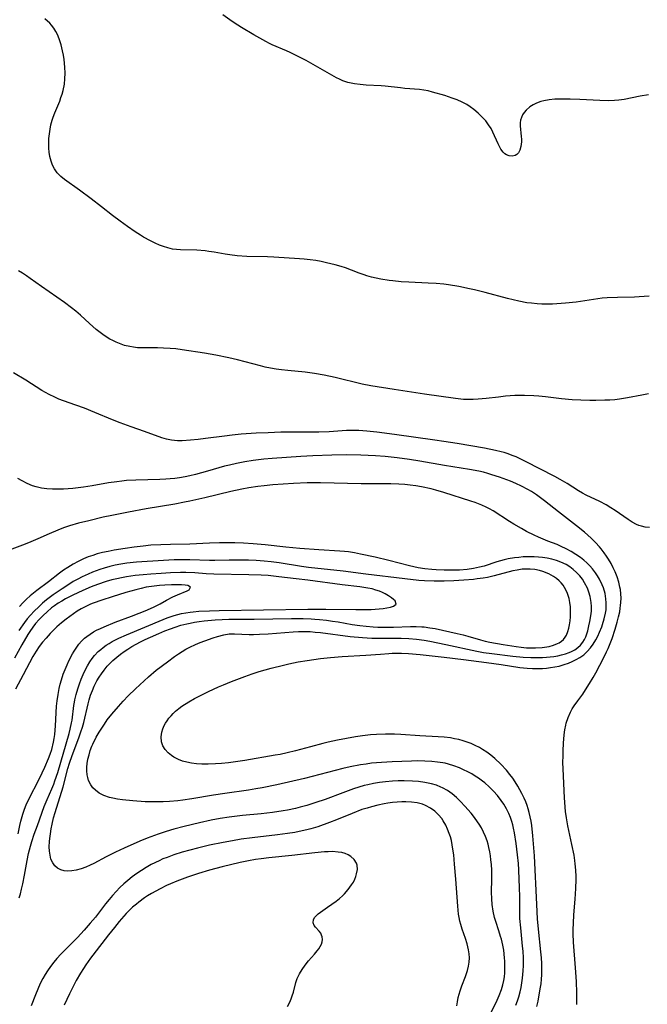
# Model space of a CAD drawing. Units: inches. Extents: x 2059256 to 2064734, y 237930 to 243328.
# Drawn here: x 2060767 to 2060864, y 240775 to 240926 of the extents above; entities that cross this region are included whole.
import ezdxf

# ---------------------------------------------------------------- set-up
doc = ezdxf.new("R2010")
doc.units = ezdxf.units.IN
doc.header["$MEASUREMENT"] = 0
doc.layers.add('c_36_T12S_R18E', color=251, linetype='Continuous')

msp = doc.modelspace()

# ---------------------------------------------------------------- linework, layer by layer
at = {"layer": 'c_36_T12S_R18E'}
for points in [[(2060863.9, 240883.88, 1040), (2060863.17, 240883.8, 1040), (2060862.39, 240883.74, 1040), (2060861.69, 240883.71, 1040), (2060859.06, 240883.67, 1040), (2060857.49, 240883.6, 1040), (2060856.7, 240883.54, 1040), (2060856.02, 240883.46, 1040), (2060852.69, 240882.96, 1040), (2060851.08, 240882.77, 1040), (2060849.74, 240882.66, 1040), (2060849.08, 240882.63, 1040), (2060848.06, 240882.61, 1040), (2060847.42, 240882.62, 1040), (2060846.74, 240882.67, 1040), (2060845.83, 240882.76, 1040), (2060845.14, 240882.85, 1040), (2060843.92, 240883.08, 1040), (2060842.18, 240883.48, 1040), (2060838.76, 240884.4, 1040), (2060837.09, 240884.82, 1040), (2060836.33, 240884.99, 1040), (2060834.69, 240885.34, 1040), (2060833.11, 240885.61, 1040), (2060832.37, 240885.71, 1040), (2060831.23, 240885.81, 1040), (2060829.97, 240885.88, 1040), (2060827.03, 240885.99, 1040), (2060825.85, 240886.07, 1040), (2060824.56, 240886.2, 1040), (2060824.01, 240886.28, 1040), (2060822.71, 240886.49, 1040), (2060821.99, 240886.63, 1040), (2060821.28, 240886.79, 1040), (2060820.58, 240886.99, 1040), (2060820.13, 240887.13, 1040), (2060819.39, 240887.4, 1040), (2060818.21, 240887.86, 1040), (2060817.28, 240888.19, 1040), (2060816.6, 240888.41, 1040), (2060815.68, 240888.67, 1040), (2060814.36, 240889, 1040), (2060813.53, 240889.18, 1040), (2060812.71, 240889.32, 1040), (2060811.88, 240889.45, 1040), (2060810.92, 240889.56, 1040), (2060810.23, 240889.62, 1040), (2060806.29, 240889.86, 1040), (2060805.32, 240889.9, 1040), (2060802.13, 240889.98, 1040), (2060800.63, 240890.06, 1040), (2060799.51, 240890.19, 1040), (2060798.8, 240890.31, 1040), (2060797.1, 240890.62, 1040), (2060796.3, 240890.75, 1040), (2060795.75, 240890.82, 1040), (2060794.48, 240890.91, 1040), (2060791.97, 240890.98, 1040), (2060791.34, 240891.02, 1040), (2060790.72, 240891.1, 1040), (2060789.98, 240891.27, 1040), (2060789.36, 240891.47, 1040), (2060788.74, 240891.71, 1040), (2060788.04, 240892.02, 1040), (2060787.35, 240892.36, 1040), (2060786.29, 240892.94, 1040), (2060785.81, 240893.23, 1040), (2060784.98, 240893.76, 1040), (2060783.83, 240894.55, 1040), (2060782.69, 240895.38, 1040), (2060781.49, 240896.27, 1040), (2060779.82, 240897.59, 1040), (2060778.23, 240898.8, 1040), (2060776.42, 240900.15, 1040), (2060774.15, 240901.8, 1040), (2060773.59, 240902.26, 1040), (2060773.03, 240902.83, 1040), (2060772.61, 240903.43, 1040), (2060772.31, 240904.01, 1040), (2060772.08, 240904.63, 1040), (2060771.9, 240905.31, 1040), (2060771.79, 240906.02, 1040), (2060771.74, 240906.62, 1040), (2060771.72, 240907.23, 1040), (2060771.75, 240908.1, 1040), (2060771.82, 240908.8, 1040), (2060771.92, 240909.51, 1040), (2060772.06, 240910.22, 1040), (2060772.25, 240910.92, 1040), (2060772.41, 240911.4, 1040), (2060772.64, 240912.02, 1040), (2060773.4, 240913.84, 1040), (2060773.59, 240914.38, 1040), (2060773.77, 240914.93, 1040), (2060773.91, 240915.48, 1040), (2060774.11, 240916.43, 1040), (2060774.21, 240917.28, 1040), (2060774.23, 240918.13, 1040), (2060774.19, 240919.08, 1040), (2060774.07, 240920.25, 1040), (2060773.96, 240920.92, 1040), (2060773.84, 240921.58, 1040), (2060773.62, 240922.48, 1040), (2060773.43, 240923.11, 1040), (2060773.09, 240923.96, 1040), (2060772.81, 240924.52, 1040), (2060772.49, 240925.05, 1040), (2060772.13, 240925.54, 1040), (2060771.87, 240925.83, 1040), (2060771.13, 240926.49, 1040)], [(2060863.84, 240914.8, 1042), (2060862.55, 240914.6, 1042), (2060860.06, 240914.09, 1042), (2060859.26, 240913.98, 1042), (2060858.6, 240913.93, 1042), (2060857.74, 240913.9, 1042), (2060856.32, 240913.92, 1042), (2060853.25, 240914.1, 1042), (2060851.77, 240914.16, 1042), (2060850.31, 240914.16, 1042), (2060849.43, 240914.12, 1042), (2060848.57, 240914.05, 1042), (2060847.75, 240913.9, 1042), (2060847.3, 240913.79, 1042), (2060846.64, 240913.55, 1042), (2060846.09, 240913.27, 1042), (2060845.59, 240912.94, 1042), (2060845.03, 240912.44, 1042), (2060844.73, 240912.09, 1042), (2060844.48, 240911.71, 1042), (2060844.29, 240911.31, 1042), (2060844.16, 240910.9, 1042), (2060844.11, 240910.48, 1042), (2060844.11, 240910.04, 1042), (2060844.27, 240908.42, 1042), (2060844.29, 240908, 1042), (2060844.29, 240907.57, 1042), (2060844.21, 240906.89, 1042), (2060844.04, 240906.28, 1042), (2060843.84, 240905.91, 1042), (2060843.58, 240905.64, 1042), (2060843.33, 240905.49, 1042), (2060842.89, 240905.38, 1042), (2060842.43, 240905.41, 1042), (2060842, 240905.58, 1042), (2060841.77, 240905.74, 1042), (2060841.5, 240905.99, 1042), (2060841.15, 240906.48, 1042), (2060840.94, 240906.86, 1042), (2060840.73, 240907.28, 1042), (2060839.93, 240909.07, 1042), (2060839.65, 240909.62, 1042), (2060839.26, 240910.22, 1042), (2060838.82, 240910.79, 1042), (2060838.46, 240911.18, 1042), (2060837.68, 240911.97, 1042), (2060836.99, 240912.57, 1042), (2060836.45, 240912.96, 1042), (2060835.9, 240913.31, 1042), (2060835.18, 240913.7, 1042), (2060834.44, 240914.03, 1042), (2060833.67, 240914.32, 1042), (2060832.56, 240914.68, 1042), (2060830.67, 240915.24, 1042), (2060830, 240915.41, 1042), (2060829.33, 240915.55, 1042), (2060828.65, 240915.64, 1042), (2060826.41, 240915.8, 1042), (2060825.73, 240915.86, 1042), (2060823.36, 240916.14, 1042), (2060822.78, 240916.18, 1042), (2060820.46, 240916.31, 1042), (2060819.55, 240916.38, 1042), (2060818.68, 240916.48, 1042), (2060818.16, 240916.58, 1042), (2060817.65, 240916.7, 1042), (2060816.86, 240916.98, 1042), (2060816.38, 240917.2, 1042), (2060815.91, 240917.43, 1042), (2060812.67, 240919.29, 1042), (2060811.23, 240920.06, 1042), (2060808.81, 240921.3, 1042), (2060808.22, 240921.58, 1042), (2060806.05, 240922.5, 1042), (2060805.61, 240922.7, 1042), (2060805.04, 240922.99, 1042), (2060803.21, 240924.01, 1042), (2060801.32, 240925.15, 1042), (2060800.21, 240925.86, 1042), (2060799.55, 240926.32, 1042), (2060798.45, 240927.13, 1042)], [(2060863.81, 240868.84, 1038), (2060862.78, 240868.66, 1038), (2060860.58, 240868.21, 1038), (2060859.35, 240868.01, 1038), (2060858.63, 240867.94, 1038), (2060857.9, 240867.89, 1038), (2060857.13, 240867.85, 1038), (2060855.72, 240867.83, 1038), (2060854.79, 240867.84, 1038), (2060853.42, 240867.87, 1038), (2060852.09, 240867.94, 1038), (2060850.45, 240868.08, 1038), (2060848, 240868.39, 1038), (2060846.97, 240868.5, 1038), (2060846.23, 240868.55, 1038), (2060844.77, 240868.6, 1038), (2060843.31, 240868.57, 1038), (2060841.85, 240868.48, 1038), (2060840.79, 240868.36, 1038), (2060838.91, 240868.12, 1038), (2060837.65, 240868.01, 1038), (2060836.88, 240867.98, 1038), (2060836.15, 240867.97, 1038), (2060835.43, 240868, 1038), (2060834.18, 240868.11, 1038), (2060829.41, 240868.77, 1038), (2060824.74, 240869.52, 1038), (2060821.17, 240870.08, 1038), (2060819.84, 240870.35, 1038), (2060815.69, 240871.37, 1038), (2060814.03, 240871.72, 1038), (2060812.52, 240871.99, 1038), (2060811.09, 240872.19, 1038), (2060808.42, 240872.43, 1038), (2060807.48, 240872.53, 1038), (2060806.63, 240872.65, 1038), (2060805.79, 240872.79, 1038), (2060804.93, 240872.96, 1038), (2060804.23, 240873.13, 1038), (2060800.69, 240874.05, 1038), (2060799.35, 240874.38, 1038), (2060797.35, 240874.78, 1038), (2060795.61, 240875.08, 1038), (2060792.19, 240875.61, 1038), (2060791.23, 240875.74, 1038), (2060790.35, 240875.83, 1038), (2060789.35, 240875.88, 1038), (2060788.4, 240875.91, 1038), (2060786, 240875.92, 1038), (2060785.35, 240875.94, 1038), (2060784.71, 240876, 1038), (2060784.15, 240876.1, 1038), (2060783.36, 240876.3, 1038), (2060782.58, 240876.57, 1038), (2060782.07, 240876.78, 1038), (2060781.57, 240877.02, 1038), (2060781.12, 240877.26, 1038), (2060780.68, 240877.52, 1038), (2060780.04, 240877.95, 1038), (2060779.42, 240878.41, 1038), (2060779, 240878.76, 1038), (2060777.97, 240879.67, 1038), (2060776.61, 240880.92, 1038), (2060775.88, 240881.55, 1038), (2060775.22, 240882.09, 1038), (2060774.15, 240882.88, 1038), (2060770.58, 240885.37, 1038), (2060768.87, 240886.6, 1038), (2060768.31, 240886.98, 1038), (2060767.7, 240887.37, 1038), (2060767.09, 240887.73, 1038)], [(2060863.97, 240848.3, 1036), (2060863.29, 240848.36, 1036), (2060862.74, 240848.48, 1036), (2060862.33, 240848.62, 1036), (2060861.98, 240848.78, 1036), (2060861.33, 240849.13, 1036), (2060860.69, 240849.54, 1036), (2060858.7, 240850.89, 1036), (2060858.03, 240851.34, 1036), (2060857.34, 240851.76, 1036), (2060856.32, 240852.29, 1036), (2060854.24, 240853.28, 1036), (2060853.7, 240853.57, 1036), (2060853.07, 240853.94, 1036), (2060851.35, 240855.06, 1036), (2060850.27, 240855.7, 1036), (2060849.45, 240856.15, 1036), (2060844.95, 240858.47, 1036), (2060843.48, 240859.14, 1036), (2060842.87, 240859.39, 1036), (2060842.26, 240859.62, 1036), (2060841.63, 240859.82, 1036), (2060841.18, 240859.95, 1036), (2060840.34, 240860.16, 1036), (2060838.65, 240860.49, 1036), (2060834.41, 240861.22, 1036), (2060832.41, 240861.54, 1036), (2060830.99, 240861.75, 1036), (2060824.82, 240862.6, 1036), (2060822.1, 240862.96, 1036), (2060820.57, 240863.12, 1036), (2060819.35, 240863.2, 1036), (2060818.53, 240863.21, 1036), (2060817.44, 240863.19, 1036), (2060814.77, 240863.02, 1036), (2060813.2, 240862.97, 1036), (2060807.36, 240862.93, 1036), (2060805.41, 240862.87, 1036), (2060803.55, 240862.78, 1036), (2060801.28, 240862.63, 1036), (2060799.9, 240862.5, 1036), (2060798.73, 240862.36, 1036), (2060795.78, 240861.97, 1036), (2060794.67, 240861.84, 1036), (2060793.47, 240861.72, 1036), (2060792.22, 240861.63, 1036), (2060791.47, 240861.63, 1036), (2060791.01, 240861.65, 1036), (2060790.56, 240861.7, 1036), (2060789.81, 240861.86, 1036), (2060789.08, 240862.08, 1036), (2060786.42, 240863.07, 1036), (2060784.37, 240863.79, 1036), (2060782.66, 240864.41, 1036), (2060781.49, 240864.87, 1036), (2060778.8, 240866, 1036), (2060777.19, 240866.63, 1036), (2060775.85, 240867.13, 1036), (2060773.97, 240867.79, 1036), (2060773.29, 240868.04, 1036), (2060772.63, 240868.31, 1036), (2060771.76, 240868.74, 1036), (2060771.2, 240869.05, 1036), (2060770.65, 240869.38, 1036), (2060768.2, 240870.95, 1036), (2060766.32, 240872.09, 1036)], [(2060852.82, 240774.96, 1034), (2060852.81, 240776.76, 1034), (2060852.75, 240778.5, 1034), (2060852.62, 240780.61, 1034), (2060852.32, 240784.58, 1034), (2060852.27, 240785.85, 1034), (2060852.26, 240786.53, 1034), (2060852.28, 240787.48, 1034), (2060852.34, 240788.75, 1034), (2060852.54, 240791.18, 1034), (2060852.65, 240792.79, 1034), (2060852.69, 240794.17, 1034), (2060852.69, 240794.67, 1034), (2060852.65, 240795.64, 1034), (2060852.57, 240796.6, 1034), (2060852.51, 240797.12, 1034), (2060852.39, 240797.91, 1034), (2060852.06, 240799.58, 1034), (2060851.41, 240802.45, 1034), (2060851.2, 240803.68, 1034), (2060851.09, 240804.64, 1034), (2060850.93, 240806.74, 1034), (2060850.7, 240811.22, 1034), (2060850.68, 240812.18, 1034), (2060850.69, 240813.19, 1034), (2060850.71, 240813.97, 1034), (2060850.77, 240815.15, 1034), (2060850.87, 240816.43, 1034), (2060850.96, 240817.18, 1034), (2060851.1, 240817.92, 1034), (2060851.18, 240818.23, 1034), (2060851.47, 240819.11, 1034), (2060851.85, 240819.94, 1034), (2060852.12, 240820.43, 1034), (2060852.42, 240820.9, 1034), (2060852.95, 240821.65, 1034), (2060853.71, 240822.69, 1034), (2060854.16, 240823.33, 1034), (2060854.77, 240824.3, 1034), (2060855.31, 240825.23, 1034), (2060855.71, 240825.96, 1034), (2060856.95, 240828.32, 1034), (2060857.37, 240829.17, 1034), (2060857.6, 240829.69, 1034), (2060858.03, 240830.72, 1034), (2060858.23, 240831.25, 1034), (2060858.68, 240832.65, 1034), (2060858.99, 240833.73, 1034), (2060859.2, 240834.55, 1034), (2060859.39, 240835.36, 1034), (2060859.48, 240835.88, 1034), (2060859.54, 240836.29, 1034), (2060859.58, 240836.77, 1034), (2060859.6, 240837.43, 1034), (2060859.57, 240838.09, 1034), (2060859.5, 240838.75, 1034), (2060859.43, 240839.12, 1034), (2060859.25, 240839.91, 1034), (2060859, 240840.71, 1034), (2060858.69, 240841.5, 1034), (2060858.4, 240842.12, 1034), (2060858.06, 240842.78, 1034), (2060857.69, 240843.42, 1034), (2060857.37, 240843.91, 1034), (2060857.03, 240844.4, 1034), (2060856.55, 240845.02, 1034), (2060856.3, 240845.32, 1034), (2060855.67, 240846.01, 1034), (2060855, 240846.68, 1034), (2060854.01, 240847.57, 1034), (2060852.78, 240848.57, 1034), (2060849.98, 240850.73, 1034), (2060847.87, 240852.4, 1034), (2060846.64, 240853.32, 1034), (2060845.84, 240853.85, 1034), (2060845.31, 240854.16, 1034), (2060844.33, 240854.67, 1034), (2060843.42, 240855.07, 1034), (2060842.63, 240855.4, 1034), (2060840.94, 240856.02, 1034), (2060839.77, 240856.41, 1034), (2060839.12, 240856.61, 1034), (2060838.47, 240856.79, 1034), (2060837.78, 240856.95, 1034), (2060836.33, 240857.23, 1034), (2060832.47, 240857.82, 1034), (2060828.69, 240858.49, 1034), (2060827.14, 240858.73, 1034), (2060825.23, 240858.99, 1034), (2060823.4, 240859.19, 1034), (2060821.88, 240859.31, 1034), (2060819.66, 240859.41, 1034), (2060817.41, 240859.45, 1034), (2060815.2, 240859.42, 1034), (2060812.26, 240859.32, 1034), (2060810.45, 240859.23, 1034), (2060806, 240858.93, 1034), (2060804.74, 240858.81, 1034), (2060803.12, 240858.61, 1034), (2060801.81, 240858.4, 1034), (2060800.57, 240858.16, 1034), (2060799.46, 240857.9, 1034), (2060798.73, 240857.71, 1034), (2060796.12, 240856.95, 1034), (2060794.27, 240856.44, 1034), (2060793.37, 240856.23, 1034), (2060792.68, 240856.09, 1034), (2060791.82, 240855.94, 1034), (2060791.1, 240855.84, 1034), (2060790.38, 240855.76, 1034), (2060789.7, 240855.71, 1034), (2060788.78, 240855.67, 1034), (2060785.11, 240855.59, 1034), (2060783.68, 240855.5, 1034), (2060782.94, 240855.43, 1034), (2060782.17, 240855.34, 1034), (2060780.88, 240855.15, 1034), (2060778.37, 240854.71, 1034), (2060777.07, 240854.5, 1034), (2060775.43, 240854.3, 1034), (2060774.72, 240854.23, 1034), (2060773.99, 240854.19, 1034), (2060773.27, 240854.17, 1034), (2060772.28, 240854.18, 1034), (2060771.43, 240854.25, 1034), (2060770.6, 240854.37, 1034), (2060769.78, 240854.55, 1034), (2060769.23, 240854.73, 1034), (2060768.42, 240855.07, 1034), (2060767.62, 240855.47, 1034), (2060766.99, 240855.84, 1034)], [(2060846.68, 240774.69, 1032), (2060846.85, 240775.5, 1032), (2060847.19, 240777.38, 1032), (2060847.31, 240778.18, 1032), (2060847.39, 240778.86, 1032), (2060847.43, 240779.54, 1032), (2060847.45, 240780.4, 1032), (2060847.42, 240781.27, 1032), (2060847.37, 240782.14, 1032), (2060847.3, 240783.07, 1032), (2060846.94, 240786.55, 1032), (2060846.79, 240788.17, 1032), (2060846.66, 240790.33, 1032), (2060846.29, 240797.83, 1032), (2060846.07, 240800.92, 1032), (2060845.9, 240802.48, 1032), (2060845.8, 240803.18, 1032), (2060845.67, 240803.84, 1032), (2060845.51, 240804.5, 1032), (2060845.35, 240805.05, 1032), (2060845.17, 240805.59, 1032), (2060844.98, 240806.12, 1032), (2060844.74, 240806.67, 1032), (2060844.38, 240807.43, 1032), (2060844.07, 240807.99, 1032), (2060843.75, 240808.55, 1032), (2060843.35, 240809.19, 1032), (2060842.96, 240809.78, 1032), (2060842.54, 240810.35, 1032), (2060841.99, 240811.01, 1032), (2060841.16, 240811.91, 1032), (2060840.24, 240812.79, 1032), (2060839.61, 240813.32, 1032), (2060838.98, 240813.78, 1032), (2060838.32, 240814.2, 1032), (2060837.84, 240814.48, 1032), (2060837.21, 240814.79, 1032), (2060836.58, 240815.08, 1032), (2060835.83, 240815.36, 1032), (2060835.37, 240815.51, 1032), (2060834.68, 240815.7, 1032), (2060834.04, 240815.84, 1032), (2060833.4, 240815.95, 1032), (2060832.46, 240816.07, 1032), (2060831.51, 240816.14, 1032), (2060828.68, 240816.28, 1032), (2060825.76, 240816.47, 1032), (2060824.79, 240816.51, 1032), (2060823.43, 240816.53, 1032), (2060822.03, 240816.48, 1032), (2060821.13, 240816.41, 1032), (2060819.89, 240816.27, 1032), (2060818.82, 240816.12, 1032), (2060817.42, 240815.88, 1032), (2060816.07, 240815.62, 1032), (2060814.63, 240815.3, 1032), (2060813.82, 240815.11, 1032), (2060811.93, 240814.61, 1032), (2060809.62, 240813.98, 1032), (2060808.31, 240813.65, 1032), (2060807.23, 240813.42, 1032), (2060806.48, 240813.29, 1032), (2060801.84, 240812.5, 1032), (2060800.4, 240812.28, 1032), (2060799.31, 240812.14, 1032), (2060798.22, 240812.03, 1032), (2060797.3, 240811.97, 1032), (2060796.21, 240811.94, 1032), (2060795.22, 240811.94, 1032), (2060794.43, 240811.98, 1032), (2060793.66, 240812.06, 1032), (2060792.9, 240812.21, 1032), (2060792.26, 240812.39, 1032), (2060791.65, 240812.62, 1032), (2060790.94, 240812.99, 1032), (2060790.56, 240813.24, 1032), (2060790.03, 240813.68, 1032), (2060789.58, 240814.18, 1032), (2060789.23, 240814.75, 1032), (2060789.02, 240815.37, 1032), (2060788.96, 240816.1, 1032), (2060789.06, 240816.84, 1032), (2060789.21, 240817.34, 1032), (2060789.42, 240817.84, 1032), (2060789.63, 240818.22, 1032), (2060789.88, 240818.6, 1032), (2060790.17, 240818.99, 1032), (2060790.5, 240819.37, 1032), (2060790.83, 240819.72, 1032), (2060791.19, 240820.06, 1032), (2060791.67, 240820.46, 1032), (2060792.17, 240820.83, 1032), (2060793.24, 240821.52, 1032), (2060794.09, 240822, 1032), (2060794.94, 240822.44, 1032), (2060796.24, 240823.09, 1032), (2060797.78, 240823.8, 1032), (2060798.55, 240824.13, 1032), (2060799.8, 240824.65, 1032), (2060801.81, 240825.41, 1032), (2060802.95, 240825.8, 1032), (2060804.04, 240826.15, 1032), (2060805.85, 240826.68, 1032), (2060807.76, 240827.16, 1032), (2060808.57, 240827.34, 1032), (2060810.02, 240827.63, 1032), (2060811.41, 240827.87, 1032), (2060813.46, 240828.14, 1032), (2060815, 240828.3, 1032), (2060816.76, 240828.46, 1032), (2060820.39, 240828.66, 1032), (2060822.67, 240828.85, 1032), (2060823.95, 240828.94, 1032), (2060824.45, 240828.96, 1032), (2060825.89, 240828.97, 1032), (2060826.97, 240828.92, 1032), (2060828.77, 240828.77, 1032), (2060832.44, 240828.35, 1032), (2060835.42, 240828.03, 1032), (2060838.96, 240827.57, 1032), (2060841.18, 240827.25, 1032), (2060844.04, 240826.79, 1032), (2060845.16, 240826.67, 1032), (2060845.99, 240826.62, 1032), (2060846.82, 240826.61, 1032), (2060847.52, 240826.63, 1032), (2060848.13, 240826.68, 1032), (2060848.79, 240826.76, 1032), (2060849.44, 240826.87, 1032), (2060850.08, 240827.01, 1032), (2060850.43, 240827.1, 1032), (2060850.89, 240827.24, 1032), (2060851.52, 240827.46, 1032), (2060852.12, 240827.72, 1032), (2060852.71, 240828, 1032), (2060853.26, 240828.32, 1032), (2060853.87, 240828.75, 1032), (2060854.42, 240829.24, 1032), (2060854.91, 240829.79, 1032), (2060855.34, 240830.38, 1032), (2060855.73, 240831.03, 1032), (2060856.03, 240831.61, 1032), (2060856.31, 240832.22, 1032), (2060856.63, 240833.02, 1032), (2060856.77, 240833.41, 1032), (2060857.03, 240834.27, 1032), (2060857.23, 240835.14, 1032), (2060857.3, 240835.65, 1032), (2060857.34, 240836.16, 1032), (2060857.34, 240836.74, 1032), (2060857.29, 240837.31, 1032), (2060857.14, 240838.15, 1032), (2060856.89, 240839.02, 1032), (2060856.71, 240839.51, 1032), (2060856.31, 240840.34, 1032), (2060856.01, 240840.85, 1032), (2060855.69, 240841.34, 1032), (2060855.24, 240841.93, 1032), (2060854.81, 240842.42, 1032), (2060854.34, 240842.89, 1032), (2060853.88, 240843.29, 1032), (2060853.39, 240843.67, 1032), (2060852.67, 240844.17, 1032), (2060851.92, 240844.63, 1032), (2060851.15, 240845.04, 1032), (2060850.42, 240845.39, 1032), (2060849.78, 240845.67, 1032), (2060848.37, 240846.22, 1032), (2060846.9, 240846.83, 1032), (2060846.24, 240847.12, 1032), (2060845.09, 240847.69, 1032), (2060844.29, 240848.13, 1032), (2060843.16, 240848.79, 1032), (2060842.45, 240849.23, 1032), (2060839.94, 240850.86, 1032), (2060839.42, 240851.16, 1032), (2060838.89, 240851.44, 1032), (2060838.23, 240851.74, 1032), (2060837.22, 240852.13, 1032), (2060836.54, 240852.36, 1032), (2060832.4, 240853.7, 1032), (2060831.17, 240854.05, 1032), (2060830.43, 240854.23, 1032), (2060828.95, 240854.55, 1032), (2060828.09, 240854.7, 1032), (2060827.22, 240854.82, 1032), (2060826.4, 240854.91, 1032), (2060825.46, 240854.97, 1032), (2060824.26, 240855, 1032), (2060819.71, 240855, 1032), (2060813.44, 240855.15, 1032), (2060811.41, 240855.15, 1032), (2060809.29, 240855.06, 1032), (2060806.13, 240854.85, 1032), (2060804.81, 240854.72, 1032), (2060803.82, 240854.6, 1032), (2060802.43, 240854.4, 1032), (2060801.39, 240854.21, 1032), (2060799.68, 240853.85, 1032), (2060795.68, 240852.86, 1032), (2060793.38, 240852.34, 1032), (2060792.54, 240852.17, 1032), (2060791.1, 240851.91, 1032), (2060786.69, 240851.19, 1032), (2060783.95, 240850.68, 1032), (2060781.41, 240850.16, 1032), (2060780.09, 240849.87, 1032), (2060777.87, 240849.35, 1032), (2060776.3, 240848.95, 1032), (2060774.91, 240848.54, 1032), (2060774, 240848.24, 1032), (2060773.1, 240847.91, 1032), (2060771.77, 240847.35, 1032), (2060770.02, 240846.56, 1032), (2060768.6, 240845.95, 1032), (2060767.67, 240845.57, 1032), (2060766.07, 240844.96, 1032)], [(2060843.44, 240774.9, 1030), (2060843.68, 240775.53, 1030), (2060843.89, 240776.16, 1030), (2060844.1, 240776.92, 1030), (2060844.25, 240777.61, 1030), (2060844.37, 240778.31, 1030), (2060844.46, 240779.01, 1030), (2060844.56, 240780.17, 1030), (2060844.6, 240780.97, 1030), (2060844.6, 240782.14, 1030), (2060844.55, 240783.2, 1030), (2060844.49, 240783.94, 1030), (2060844.19, 240786.78, 1030), (2060844.08, 240788.19, 1030), (2060844.05, 240788.92, 1030), (2060844.05, 240791.49, 1030), (2060844.02, 240793, 1030), (2060843.98, 240794.21, 1030), (2060843.91, 240795.66, 1030), (2060843.84, 240796.63, 1030), (2060843.71, 240797.96, 1030), (2060843.49, 240799.72, 1030), (2060843.25, 240801.37, 1030), (2060843.11, 240802.06, 1030), (2060842.99, 240802.58, 1030), (2060842.85, 240803.09, 1030), (2060842.63, 240803.72, 1030), (2060842.37, 240804.33, 1030), (2060842, 240805.07, 1030), (2060841.58, 240805.78, 1030), (2060841.21, 240806.33, 1030), (2060840.63, 240807.08, 1030), (2060840.01, 240807.79, 1030), (2060839.36, 240808.43, 1030), (2060838.68, 240809.04, 1030), (2060838.32, 240809.32, 1030), (2060837.73, 240809.75, 1030), (2060837.22, 240810.09, 1030), (2060836.69, 240810.41, 1030), (2060836.07, 240810.75, 1030), (2060835.43, 240811.07, 1030), (2060834.78, 240811.36, 1030), (2060833.94, 240811.68, 1030), (2060833.08, 240811.93, 1030), (2060832.57, 240812.05, 1030), (2060832.23, 240812.12, 1030), (2060831.4, 240812.25, 1030), (2060830.56, 240812.33, 1030), (2060829.46, 240812.4, 1030), (2060828.31, 240812.41, 1030), (2060827.41, 240812.4, 1030), (2060824.45, 240812.3, 1030), (2060822.79, 240812.19, 1030), (2060821.28, 240812.05, 1030), (2060820.46, 240811.94, 1030), (2060819.58, 240811.81, 1030), (2060818.02, 240811.5, 1030), (2060816.89, 240811.24, 1030), (2060810.98, 240809.71, 1030), (2060806.75, 240808.77, 1030), (2060804.48, 240808.29, 1030), (2060803.54, 240808.12, 1030), (2060802.38, 240807.92, 1030), (2060798.74, 240807.43, 1030), (2060797.04, 240807.17, 1030), (2060793.7, 240806.6, 1030), (2060792.31, 240806.39, 1030), (2060791.55, 240806.3, 1030), (2060790.25, 240806.18, 1030), (2060789.29, 240806.13, 1030), (2060788.33, 240806.11, 1030), (2060787.37, 240806.11, 1030), (2060786.5, 240806.15, 1030), (2060784.61, 240806.29, 1030), (2060783.02, 240806.44, 1030), (2060782.28, 240806.54, 1030), (2060781.56, 240806.68, 1030), (2060781.02, 240806.81, 1030), (2060780.2, 240807.1, 1030), (2060779.46, 240807.48, 1030), (2060778.87, 240807.91, 1030), (2060778.49, 240808.3, 1030), (2060778.18, 240808.73, 1030), (2060777.84, 240809.42, 1030), (2060777.71, 240809.85, 1030), (2060777.62, 240810.3, 1030), (2060777.56, 240810.92, 1030), (2060777.57, 240811.46, 1030), (2060777.61, 240812, 1030), (2060777.74, 240812.71, 1030), (2060777.9, 240813.37, 1030), (2060778.1, 240814.04, 1030), (2060778.34, 240814.69, 1030), (2060778.48, 240815.01, 1030), (2060779.01, 240816.06, 1030), (2060779.48, 240816.86, 1030), (2060779.86, 240817.47, 1030), (2060780.26, 240818.08, 1030), (2060780.71, 240818.72, 1030), (2060781.41, 240819.62, 1030), (2060782.41, 240820.79, 1030), (2060783.13, 240821.59, 1030), (2060783.93, 240822.43, 1030), (2060785.02, 240823.49, 1030), (2060787.02, 240825.33, 1030), (2060788.23, 240826.35, 1030), (2060789.93, 240827.67, 1030), (2060791.02, 240828.47, 1030), (2060791.65, 240828.9, 1030), (2060792.21, 240829.25, 1030), (2060792.78, 240829.58, 1030), (2060793.36, 240829.89, 1030), (2060794.27, 240830.31, 1030), (2060794.99, 240830.6, 1030), (2060795.71, 240830.88, 1030), (2060796.96, 240831.32, 1030), (2060797.65, 240831.54, 1030), (2060798.6, 240831.8, 1030), (2060799.44, 240831.94, 1030), (2060800.24, 240831.97, 1030), (2060802.51, 240831.87, 1030), (2060803.16, 240831.86, 1030), (2060804.06, 240831.88, 1030), (2060805.41, 240831.94, 1030), (2060809.25, 240832.24, 1030), (2060810.06, 240832.29, 1030), (2060810.87, 240832.31, 1030), (2060811.87, 240832.29, 1030), (2060812.65, 240832.23, 1030), (2060813.43, 240832.15, 1030), (2060817.99, 240831.56, 1030), (2060819.9, 240831.37, 1030), (2060821.31, 240831.3, 1030), (2060825.82, 240831.27, 1030), (2060827.02, 240831.23, 1030), (2060828.2, 240831.13, 1030), (2060829.36, 240830.98, 1030), (2060830.24, 240830.82, 1030), (2060832.7, 240830.3, 1030), (2060837.48, 240829.3, 1030), (2060838.5, 240829.11, 1030), (2060839.74, 240828.93, 1030), (2060842.98, 240828.53, 1030), (2060844.56, 240828.38, 1030), (2060845.73, 240828.32, 1030), (2060846.42, 240828.31, 1030), (2060847.56, 240828.34, 1030), (2060848.17, 240828.37, 1030), (2060849.28, 240828.49, 1030), (2060849.87, 240828.59, 1030), (2060850.45, 240828.72, 1030), (2060851.06, 240828.89, 1030), (2060851.64, 240829.1, 1030), (2060852, 240829.25, 1030), (2060852.49, 240829.52, 1030), (2060852.94, 240829.83, 1030), (2060853.38, 240830.23, 1030), (2060853.75, 240830.69, 1030), (2060853.97, 240831.07, 1030), (2060854.17, 240831.48, 1030), (2060854.34, 240831.95, 1030), (2060854.49, 240832.44, 1030), (2060854.68, 240833.18, 1030), (2060854.82, 240833.83, 1030), (2060854.96, 240834.71, 1030), (2060855.04, 240835.44, 1030), (2060855.05, 240836.17, 1030), (2060855.01, 240836.77, 1030), (2060854.92, 240837.38, 1030), (2060854.84, 240837.71, 1030), (2060854.66, 240838.36, 1030), (2060854.43, 240838.98, 1030), (2060854.01, 240839.8, 1030), (2060853.66, 240840.34, 1030), (2060853.26, 240840.85, 1030), (2060852.77, 240841.38, 1030), (2060852.27, 240841.83, 1030), (2060851.73, 240842.24, 1030), (2060851.17, 240842.6, 1030), (2060850.36, 240842.99, 1030), (2060849.7, 240843.23, 1030), (2060848.95, 240843.44, 1030), (2060848.25, 240843.58, 1030), (2060847.53, 240843.68, 1030), (2060846.9, 240843.75, 1030), (2060846.26, 240843.78, 1030), (2060845.21, 240843.79, 1030), (2060844.57, 240843.77, 1030), (2060843.9, 240843.71, 1030), (2060843.23, 240843.63, 1030), (2060842.29, 240843.46, 1030), (2060841.63, 240843.31, 1030), (2060840.54, 240843, 1030), (2060838.58, 240842.37, 1030), (2060837.89, 240842.19, 1030), (2060836.94, 240841.99, 1030), (2060835.97, 240841.85, 1030), (2060834.78, 240841.75, 1030), (2060833.86, 240841.72, 1030), (2060832.43, 240841.73, 1030), (2060831.23, 240841.79, 1030), (2060830.54, 240841.84, 1030), (2060829.47, 240841.96, 1030), (2060828.45, 240842.12, 1030), (2060827.77, 240842.26, 1030), (2060827.09, 240842.41, 1030), (2060823.93, 240843.23, 1030), (2060821.82, 240843.74, 1030), (2060819.61, 240844.22, 1030), (2060818.67, 240844.4, 1030), (2060817.73, 240844.54, 1030), (2060817.15, 240844.61, 1030), (2060816.4, 240844.68, 1030), (2060813.2, 240844.86, 1030), (2060810.27, 240845.08, 1030), (2060808.12, 240845.28, 1030), (2060804.97, 240845.62, 1030), (2060803.13, 240845.8, 1030), (2060801.6, 240845.9, 1030), (2060800.29, 240845.94, 1030), (2060799.41, 240845.95, 1030), (2060797.92, 240845.94, 1030), (2060796.42, 240845.88, 1030), (2060793.39, 240845.73, 1030), (2060790.39, 240845.7, 1030), (2060788.94, 240845.66, 1030), (2060787.4, 240845.57, 1030), (2060786.22, 240845.45, 1030), (2060784.81, 240845.27, 1030), (2060783.47, 240845.08, 1030), (2060781.78, 240844.81, 1030), (2060780.82, 240844.62, 1030), (2060779.99, 240844.44, 1030), (2060779.17, 240844.23, 1030), (2060778.47, 240844.02, 1030), (2060777.76, 240843.77, 1030), (2060777.07, 240843.48, 1030), (2060776.23, 240843.08, 1030), (2060775.48, 240842.68, 1030), (2060774.65, 240842.17, 1030), (2060773.99, 240841.74, 1030), (2060773.35, 240841.28, 1030), (2060771.68, 240839.97, 1030), (2060769.87, 240838.62, 1030), (2060768.86, 240837.79, 1030), (2060768.29, 240837.28, 1030), (2060767.74, 240836.73, 1030), (2060767.21, 240836.16, 1030)], [(2060839.04, 240772.58, 1028), (2060840.42, 240775.31, 1028), (2060840.9, 240776.35, 1028), (2060841.24, 240777.28, 1028), (2060841.44, 240777.98, 1028), (2060841.59, 240778.69, 1028), (2060841.68, 240779.24, 1028), (2060841.74, 240779.86, 1028), (2060841.78, 240780.75, 1028), (2060841.75, 240781.64, 1028), (2060841.72, 240782.13, 1028), (2060841.58, 240783.32, 1028), (2060841.44, 240784.08, 1028), (2060841.23, 240785.01, 1028), (2060841.11, 240785.44, 1028), (2060840.84, 240786.28, 1028), (2060840.35, 240787.73, 1028), (2060840.17, 240788.36, 1028), (2060839.97, 240789.33, 1028), (2060839.82, 240790.35, 1028), (2060839.75, 240791.24, 1028), (2060839.73, 240792.26, 1028), (2060839.75, 240794.23, 1028), (2060839.74, 240795.63, 1028), (2060839.7, 240796.5, 1028), (2060839.63, 240797.2, 1028), (2060839.56, 240797.82, 1028), (2060839.45, 240798.44, 1028), (2060839.31, 240799.09, 1028), (2060839.18, 240799.61, 1028), (2060839.02, 240800.13, 1028), (2060838.79, 240800.78, 1028), (2060838.5, 240801.45, 1028), (2060838.17, 240802.11, 1028), (2060837.82, 240802.7, 1028), (2060837.58, 240803.07, 1028), (2060837.1, 240803.74, 1028), (2060836.59, 240804.38, 1028), (2060835.63, 240805.47, 1028), (2060834.94, 240806.2, 1028), (2060834.32, 240806.8, 1028), (2060833.67, 240807.35, 1028), (2060832.95, 240807.86, 1028), (2060832.19, 240808.29, 1028), (2060831.93, 240808.41, 1028), (2060831.24, 240808.68, 1028), (2060830.51, 240808.89, 1028), (2060829.46, 240809.12, 1028), (2060828.48, 240809.25, 1028), (2060827.58, 240809.33, 1028), (2060826.3, 240809.37, 1028), (2060825.39, 240809.35, 1028), (2060824.48, 240809.31, 1028), (2060823.41, 240809.22, 1028), (2060822.53, 240809.11, 1028), (2060821.61, 240808.96, 1028), (2060820.7, 240808.76, 1028), (2060820.17, 240808.63, 1028), (2060819.33, 240808.38, 1028), (2060818.5, 240808.11, 1028), (2060816.87, 240807.53, 1028), (2060814.16, 240806.51, 1028), (2060812.74, 240806.01, 1028), (2060811.36, 240805.58, 1028), (2060810.35, 240805.31, 1028), (2060809.59, 240805.12, 1028), (2060808.39, 240804.87, 1028), (2060807.71, 240804.75, 1028), (2060806.07, 240804.5, 1028), (2060804.35, 240804.3, 1028), (2060801.48, 240804.03, 1028), (2060800.24, 240803.89, 1028), (2060799.43, 240803.79, 1028), (2060798.05, 240803.57, 1028), (2060796.64, 240803.3, 1028), (2060794.87, 240802.9, 1028), (2060792.52, 240802.33, 1028), (2060790.94, 240801.92, 1028), (2060789.75, 240801.57, 1028), (2060788.54, 240801.17, 1028), (2060786.84, 240800.54, 1028), (2060785.72, 240800.07, 1028), (2060783.28, 240798.99, 1028), (2060781.97, 240798.38, 1028), (2060780.53, 240797.66, 1028), (2060778.65, 240796.67, 1028), (2060778.09, 240796.39, 1028), (2060777.4, 240796.09, 1028), (2060776.7, 240795.83, 1028), (2060775.95, 240795.62, 1028), (2060775.25, 240795.5, 1028), (2060774.64, 240795.48, 1028), (2060774.09, 240795.55, 1028), (2060773.59, 240795.68, 1028), (2060773.04, 240795.96, 1028), (2060772.64, 240796.31, 1028), (2060772.32, 240796.75, 1028), (2060772.05, 240797.34, 1028), (2060771.91, 240797.94, 1028), (2060771.83, 240798.55, 1028), (2060771.8, 240799.19, 1028), (2060771.84, 240800.01, 1028), (2060771.88, 240800.49, 1028), (2060771.97, 240801.22, 1028), (2060772.1, 240801.97, 1028), (2060772.25, 240802.72, 1028), (2060772.47, 240803.67, 1028), (2060772.7, 240804.48, 1028), (2060773.91, 240808.45, 1028), (2060774.66, 240811.26, 1028), (2060774.9, 240812.05, 1028), (2060775.3, 240813.25, 1028), (2060776.34, 240815.97, 1028), (2060776.65, 240816.87, 1028), (2060776.88, 240817.59, 1028), (2060777.09, 240818.31, 1028), (2060777.75, 240821.17, 1028), (2060777.93, 240821.8, 1028), (2060778.15, 240822.52, 1028), (2060778.41, 240823.23, 1028), (2060778.7, 240823.92, 1028), (2060779.12, 240824.72, 1028), (2060779.46, 240825.27, 1028), (2060779.81, 240825.8, 1028), (2060780.25, 240826.39, 1028), (2060780.71, 240826.96, 1028), (2060781.16, 240827.44, 1028), (2060781.58, 240827.84, 1028), (2060782.16, 240828.35, 1028), (2060782.76, 240828.82, 1028), (2060783.32, 240829.23, 1028), (2060783.88, 240829.62, 1028), (2060784.5, 240830.01, 1028), (2060785.16, 240830.39, 1028), (2060785.82, 240830.74, 1028), (2060786.5, 240831.07, 1028), (2060787.33, 240831.45, 1028), (2060788.64, 240832.02, 1028), (2060789.55, 240832.4, 1028), (2060790.41, 240832.74, 1028), (2060791.13, 240833, 1028), (2060792.01, 240833.28, 1028), (2060792.9, 240833.51, 1028), (2060793.43, 240833.62, 1028), (2060794.09, 240833.74, 1028), (2060794.82, 240833.86, 1028), (2060795.56, 240833.95, 1028), (2060797.27, 240834.1, 1028), (2060798.33, 240834.17, 1028), (2060799.39, 240834.21, 1028), (2060800.48, 240834.22, 1028), (2060803.28, 240834.2, 1028), (2060808.98, 240834.3, 1028), (2060810.8, 240834.29, 1028), (2060812, 240834.25, 1028), (2060812.6, 240834.21, 1028), (2060813.28, 240834.16, 1028), (2060814.39, 240834.04, 1028), (2060815.31, 240833.91, 1028), (2060816.14, 240833.78, 1028), (2060818.29, 240833.41, 1028), (2060819.49, 240833.23, 1028), (2060820.45, 240833.11, 1028), (2060821.51, 240833.02, 1028), (2060822.24, 240832.98, 1028), (2060823.42, 240832.96, 1028), (2060824.65, 240832.98, 1028), (2060827.29, 240833.06, 1028), (2060828.14, 240833.07, 1028), (2060828.99, 240833.04, 1028), (2060829.35, 240833.01, 1028), (2060830.26, 240832.9, 1028), (2060831.07, 240832.75, 1028), (2060834.43, 240832.03, 1028), (2060835.34, 240831.81, 1028), (2060836.06, 240831.61, 1028), (2060838, 240831.01, 1028), (2060838.74, 240830.81, 1028), (2060839.46, 240830.66, 1028), (2060841.52, 240830.33, 1028), (2060843.47, 240830, 1028), (2060844.25, 240829.89, 1028), (2060845.1, 240829.82, 1028), (2060845.78, 240829.8, 1028), (2060846.46, 240829.8, 1028), (2060847.51, 240829.87, 1028), (2060847.87, 240829.91, 1028), (2060848.57, 240830.03, 1028), (2060849.24, 240830.21, 1028), (2060849.84, 240830.45, 1028), (2060850.11, 240830.59, 1028), (2060850.46, 240830.82, 1028), (2060850.76, 240831.1, 1028), (2060851.01, 240831.42, 1028), (2060851.22, 240831.77, 1028), (2060851.44, 240832.29, 1028), (2060851.59, 240832.81, 1028), (2060851.71, 240833.36, 1028), (2060851.79, 240833.94, 1028), (2060851.84, 240834.55, 1028), (2060851.86, 240835.48, 1028), (2060851.83, 240836.11, 1028), (2060851.75, 240836.75, 1028), (2060851.62, 240837.39, 1028), (2060851.39, 240838.17, 1028), (2060851.13, 240838.74, 1028), (2060850.69, 240839.43, 1028), (2060850.4, 240839.79, 1028), (2060850.08, 240840.11, 1028), (2060849.68, 240840.45, 1028), (2060849.24, 240840.76, 1028), (2060848.49, 240841.18, 1028), (2060847.57, 240841.54, 1028), (2060847.09, 240841.68, 1028), (2060846.36, 240841.82, 1028), (2060845.62, 240841.89, 1028), (2060844.87, 240841.9, 1028), (2060844.44, 240841.87, 1028), (2060843.66, 240841.76, 1028), (2060842.98, 240841.62, 1028), (2060840.13, 240840.88, 1028), (2060839.07, 240840.64, 1028), (2060838.42, 240840.52, 1028), (2060837.53, 240840.39, 1028), (2060836.96, 240840.32, 1028), (2060835.45, 240840.19, 1028), (2060833.92, 240840.11, 1028), (2060832.45, 240840.06, 1028), (2060830.88, 240840.06, 1028), (2060829.44, 240840.1, 1028), (2060828.56, 240840.17, 1028), (2060826.42, 240840.39, 1028), (2060820.42, 240841.11, 1028), (2060816.92, 240841.57, 1028), (2060811.6, 240842.17, 1028), (2060810.51, 240842.32, 1028), (2060807.12, 240842.87, 1028), (2060805.88, 240843.04, 1028), (2060804.81, 240843.15, 1028), (2060803.55, 240843.23, 1028), (2060802.41, 240843.27, 1028), (2060800.92, 240843.3, 1028), (2060799.42, 240843.29, 1028), (2060797.23, 240843.24, 1028), (2060796.41, 240843.23, 1028), (2060793.38, 240843.32, 1028), (2060792.15, 240843.33, 1028), (2060790.99, 240843.31, 1028), (2060789.32, 240843.23, 1028), (2060785.19, 240842.95, 1028), (2060783.7, 240842.8, 1028), (2060782.81, 240842.67, 1028), (2060781.92, 240842.5, 1028), (2060781.09, 240842.31, 1028), (2060780.22, 240842.06, 1028), (2060779.56, 240841.84, 1028), (2060778.43, 240841.41, 1028), (2060777.79, 240841.14, 1028), (2060776.85, 240840.71, 1028), (2060776.16, 240840.35, 1028), (2060775.49, 240839.98, 1028), (2060774.94, 240839.64, 1028), (2060773.78, 240838.89, 1028), (2060772.4, 240837.95, 1028), (2060771.37, 240837.17, 1028), (2060770.76, 240836.66, 1028), (2060770.18, 240836.13, 1028), (2060769.47, 240835.43, 1028), (2060768.93, 240834.85, 1028), (2060768.41, 240834.24, 1028), (2060767.99, 240833.71, 1028), (2060767.1, 240832.45, 1028)], [(2060767.17, 240791.35, 1026), (2060767.37, 240792.01, 1026), (2060767.55, 240792.69, 1026), (2060767.74, 240793.51, 1026), (2060767.99, 240794.84, 1026), (2060768.38, 240797.12, 1026), (2060768.6, 240798.19, 1026), (2060768.9, 240799.34, 1026), (2060769.11, 240800.05, 1026), (2060769.49, 240801.17, 1026), (2060769.98, 240802.48, 1026), (2060771.03, 240805.42, 1026), (2060771.46, 240806.5, 1026), (2060772.18, 240808.13, 1026), (2060772.49, 240808.87, 1026), (2060772.67, 240809.34, 1026), (2060773.1, 240810.64, 1026), (2060774.83, 240816.61, 1026), (2060775.01, 240817.31, 1026), (2060775.22, 240818.28, 1026), (2060775.29, 240818.69, 1026), (2060775.57, 240820.93, 1026), (2060775.66, 240821.43, 1026), (2060775.74, 240821.81, 1026), (2060775.95, 240822.65, 1026), (2060776.2, 240823.48, 1026), (2060776.46, 240824.26, 1026), (2060776.71, 240824.97, 1026), (2060776.99, 240825.68, 1026), (2060777.3, 240826.38, 1026), (2060777.65, 240827.05, 1026), (2060778.02, 240827.67, 1026), (2060778.37, 240828.17, 1026), (2060778.75, 240828.65, 1026), (2060779.32, 240829.23, 1026), (2060779.69, 240829.57, 1026), (2060780.08, 240829.88, 1026), (2060780.53, 240830.19, 1026), (2060780.99, 240830.49, 1026), (2060781.46, 240830.76, 1026), (2060782.5, 240831.29, 1026), (2060783.64, 240831.8, 1026), (2060789.31, 240834.18, 1026), (2060789.88, 240834.39, 1026), (2060790.97, 240834.75, 1026), (2060792.12, 240835.06, 1026), (2060792.75, 240835.19, 1026), (2060793.44, 240835.31, 1026), (2060793.91, 240835.36, 1026), (2060794.77, 240835.43, 1026), (2060796.4, 240835.49, 1026), (2060797.89, 240835.52, 1026), (2060811.51, 240835.76, 1026), (2060814.29, 240835.77, 1026), (2060818.85, 240835.69, 1026), (2060820.19, 240835.69, 1026), (2060821.22, 240835.72, 1026), (2060822.47, 240835.8, 1026), (2060823.05, 240835.86, 1026), (2060823.61, 240835.94, 1026), (2060824.19, 240836.06, 1026), (2060824.66, 240836.2, 1026), (2060825.06, 240836.54, 1026), (2060824.91, 240837.02, 1026), (2060824.66, 240837.25, 1026), (2060824.35, 240837.48, 1026), (2060823.89, 240837.8, 1026), (2060823.37, 240838.11, 1026), (2060822.97, 240838.31, 1026), (2060822.52, 240838.5, 1026), (2060821.96, 240838.69, 1026), (2060821.36, 240838.85, 1026), (2060820.73, 240838.98, 1026), (2060819.51, 240839.17, 1026), (2060816.79, 240839.48, 1026), (2060811.5, 240840.19, 1026), (2060809.69, 240840.42, 1026), (2060807.03, 240840.74, 1026), (2060805.42, 240840.9, 1026), (2060804.32, 240840.97, 1026), (2060802.42, 240841.04, 1026), (2060797.06, 240841.13, 1026), (2060795.88, 240841.19, 1026), (2060794.16, 240841.31, 1026), (2060792.76, 240841.37, 1026), (2060791.95, 240841.37, 1026), (2060790.39, 240841.33, 1026), (2060788.97, 240841.25, 1026), (2060787.38, 240841.14, 1026), (2060786.19, 240841.03, 1026), (2060784.98, 240840.91, 1026), (2060783.65, 240840.72, 1026), (2060782.91, 240840.58, 1026), (2060782.16, 240840.42, 1026), (2060781.42, 240840.24, 1026), (2060780.53, 240839.98, 1026), (2060779.18, 240839.53, 1026), (2060778.23, 240839.17, 1026), (2060776.93, 240838.63, 1026), (2060775.42, 240837.92, 1026), (2060774.3, 240837.33, 1026), (2060773.73, 240837, 1026), (2060773.17, 240836.66, 1026), (2060772.6, 240836.28, 1026), (2060772.14, 240835.93, 1026), (2060771.48, 240835.36, 1026), (2060770.84, 240834.77, 1026), (2060770.25, 240834.16, 1026), (2060769.69, 240833.53, 1026), (2060769.25, 240832.97, 1026), (2060768.79, 240832.3, 1026), (2060768.49, 240831.83, 1026), (2060767.58, 240830.25, 1026), (2060766.47, 240828.22, 1026)], [(2060767, 240801.2, 1024), (2060767.27, 240802.5, 1024), (2060767.43, 240803.14, 1024), (2060767.75, 240804.24, 1024), (2060767.95, 240804.86, 1024), (2060768.15, 240805.41, 1024), (2060768.37, 240805.95, 1024), (2060768.59, 240806.41, 1024), (2060768.81, 240806.86, 1024), (2060770.11, 240809.31, 1024), (2060770.73, 240810.6, 1024), (2060771.12, 240811.45, 1024), (2060771.68, 240812.77, 1024), (2060771.95, 240813.47, 1024), (2060772.18, 240814.2, 1024), (2060772.44, 240815.29, 1024), (2060772.54, 240815.85, 1024), (2060772.63, 240816.5, 1024), (2060772.74, 240817.81, 1024), (2060772.93, 240820.82, 1024), (2060773.01, 240821.64, 1024), (2060773.14, 240822.61, 1024), (2060773.32, 240823.57, 1024), (2060773.48, 240824.21, 1024), (2060773.67, 240824.9, 1024), (2060773.95, 240825.75, 1024), (2060774.22, 240826.48, 1024), (2060774.52, 240827.19, 1024), (2060774.81, 240827.83, 1024), (2060775.34, 240828.86, 1024), (2060775.6, 240829.31, 1024), (2060776.01, 240829.93, 1024), (2060776.35, 240830.39, 1024), (2060776.73, 240830.82, 1024), (2060777.21, 240831.29, 1024), (2060777.54, 240831.56, 1024), (2060778.06, 240831.92, 1024), (2060778.61, 240832.26, 1024), (2060779.06, 240832.5, 1024), (2060779.65, 240832.78, 1024), (2060780.25, 240833.05, 1024), (2060781.91, 240833.73, 1024), (2060784.4, 240834.66, 1024), (2060785.61, 240835.13, 1024), (2060786.53, 240835.5, 1024), (2060787.81, 240836.06, 1024), (2060788.85, 240836.58, 1024), (2060789.79, 240837.11, 1024), (2060790.78, 240837.63, 1024), (2060791.49, 240837.96, 1024), (2060792.97, 240838.58, 1024), (2060793.26, 240838.73, 1024), (2060793.5, 240839.12, 1024), (2060793.05, 240839.36, 1024), (2060792.64, 240839.43, 1024), (2060792.1, 240839.47, 1024), (2060791.5, 240839.49, 1024), (2060790.56, 240839.49, 1024), (2060789.53, 240839.44, 1024), (2060788.74, 240839.38, 1024), (2060787.49, 240839.24, 1024), (2060786.69, 240839.11, 1024), (2060785.89, 240838.94, 1024), (2060785.08, 240838.74, 1024), (2060783.57, 240838.31, 1024), (2060781.46, 240837.65, 1024), (2060779.89, 240837.14, 1024), (2060778.54, 240836.66, 1024), (2060778.13, 240836.49, 1024), (2060777.4, 240836.16, 1024), (2060776.69, 240835.79, 1024), (2060776.1, 240835.43, 1024), (2060775.51, 240835.04, 1024), (2060774.41, 240834.22, 1024), (2060773.67, 240833.63, 1024), (2060772.96, 240833.02, 1024), (2060772.58, 240832.67, 1024), (2060771.93, 240832, 1024), (2060771.31, 240831.3, 1024), (2060770.77, 240830.66, 1024), (2060770.25, 240829.99, 1024), (2060769.77, 240829.27, 1024), (2060769.29, 240828.47, 1024), (2060767.8, 240825.67, 1024), (2060766.6, 240823.46, 1024)], [(2060834.37, 240774.77, 1026), (2060834.47, 240775.41, 1026), (2060834.6, 240776.03, 1026), (2060834.73, 240776.55, 1026), (2060834.89, 240777.07, 1026), (2060835.16, 240777.86, 1026), (2060835.7, 240779.27, 1026), (2060835.86, 240779.75, 1026), (2060836.01, 240780.22, 1026), (2060836.17, 240780.88, 1026), (2060836.27, 240781.51, 1026), (2060836.31, 240782.14, 1026), (2060836.27, 240782.75, 1026), (2060836.18, 240783.36, 1026), (2060835.97, 240784.29, 1026), (2060835.72, 240785.1, 1026), (2060835.21, 240786.57, 1026), (2060834.99, 240787.3, 1026), (2060834.85, 240787.81, 1026), (2060834.74, 240788.33, 1026), (2060834.65, 240788.87, 1026), (2060834.52, 240790.11, 1026), (2060834.24, 240794.25, 1026), (2060834.04, 240796.55, 1026), (2060833.9, 240797.99, 1026), (2060833.79, 240798.83, 1026), (2060833.68, 240799.53, 1026), (2060833.54, 240800.21, 1026), (2060833.4, 240800.75, 1026), (2060833.23, 240801.28, 1026), (2060832.97, 240801.94, 1026), (2060832.67, 240802.57, 1026), (2060832.29, 240803.22, 1026), (2060832.06, 240803.55, 1026), (2060831.56, 240804.15, 1026), (2060831, 240804.69, 1026), (2060830.32, 240805.18, 1026), (2060829.58, 240805.58, 1026), (2060829.11, 240805.76, 1026), (2060828.29, 240805.97, 1026), (2060827.42, 240806.09, 1026), (2060826.54, 240806.13, 1026), (2060825.93, 240806.12, 1026), (2060825.23, 240806.08, 1026), (2060824.52, 240806.01, 1026), (2060823.81, 240805.92, 1026), (2060823.2, 240805.82, 1026), (2060822.23, 240805.62, 1026), (2060821.27, 240805.38, 1026), (2060820.59, 240805.18, 1026), (2060819.81, 240804.93, 1026), (2060818.32, 240804.35, 1026), (2060815.92, 240803.35, 1026), (2060814.84, 240802.93, 1026), (2060813.04, 240802.31, 1026), (2060811.97, 240801.99, 1026), (2060811.36, 240801.83, 1026), (2060810.16, 240801.56, 1026), (2060809.49, 240801.42, 1026), (2060808.4, 240801.24, 1026), (2060806.86, 240801.04, 1026), (2060802.97, 240800.62, 1026), (2060801.29, 240800.39, 1026), (2060799.94, 240800.16, 1026), (2060798.49, 240799.89, 1026), (2060796.4, 240799.46, 1026), (2060794.57, 240799.02, 1026), (2060793.37, 240798.7, 1026), (2060792.19, 240798.37, 1026), (2060790.93, 240797.98, 1026), (2060789.88, 240797.6, 1026), (2060789.26, 240797.35, 1026), (2060788.66, 240797.08, 1026), (2060787.46, 240796.48, 1026), (2060786.7, 240796.05, 1026), (2060785.96, 240795.6, 1026), (2060785.22, 240795.1, 1026), (2060784.51, 240794.58, 1026), (2060783.84, 240794.05, 1026), (2060783.23, 240793.52, 1026), (2060782.64, 240792.96, 1026), (2060782.06, 240792.35, 1026), (2060781.5, 240791.73, 1026), (2060781, 240791.13, 1026), (2060780.44, 240790.44, 1026), (2060778.87, 240788.39, 1026), (2060778.1, 240787.47, 1026), (2060777.14, 240786.4, 1026), (2060776.11, 240785.3, 1026), (2060774.18, 240783.35, 1026), (2060773.56, 240782.71, 1026), (2060772.97, 240782.04, 1026), (2060772.51, 240781.5, 1026), (2060771.99, 240780.83, 1026), (2060771.51, 240780.14, 1026), (2060771.15, 240779.57, 1026), (2060770.82, 240779, 1026), (2060770.42, 240778.22, 1026), (2060770.03, 240777.34, 1026), (2060769.66, 240776.45, 1026), (2060769.01, 240774.78, 1026)], [(2060808.4, 240774.69, 1024), (2060808.74, 240775.36, 1024), (2060808.94, 240775.83, 1024), (2060809.12, 240776.31, 1024), (2060809.29, 240776.86, 1024), (2060809.68, 240778.38, 1024), (2060809.88, 240778.99, 1024), (2060810.21, 240779.7, 1024), (2060810.61, 240780.38, 1024), (2060811.1, 240781.05, 1024), (2060811.63, 240781.68, 1024), (2060812.55, 240782.73, 1024), (2060812.94, 240783.21, 1024), (2060813.19, 240783.55, 1024), (2060813.4, 240783.88, 1024), (2060813.58, 240784.25, 1024), (2060813.7, 240784.61, 1024), (2060813.74, 240784.99, 1024), (2060813.71, 240785.36, 1024), (2060813.62, 240785.66, 1024), (2060813.48, 240785.94, 1024), (2060813.24, 240786.25, 1024), (2060812.68, 240786.85, 1024), (2060812.46, 240787.13, 1024), (2060812.32, 240787.52, 1024), (2060812.35, 240788.02, 1024), (2060812.56, 240788.4, 1024), (2060813.1, 240788.93, 1024), (2060814.54, 240789.94, 1024), (2060815.83, 240790.88, 1024), (2060816.35, 240791.28, 1024), (2060816.84, 240791.7, 1024), (2060817.12, 240791.97, 1024), (2060817.72, 240792.64, 1024), (2060818.23, 240793.35, 1024), (2060818.49, 240793.8, 1024), (2060818.71, 240794.25, 1024), (2060818.88, 240794.64, 1024), (2060819, 240795.04, 1024), (2060819.11, 240795.73, 1024), (2060819.07, 240796.39, 1024), (2060818.98, 240796.7, 1024), (2060818.64, 240797.27, 1024), (2060818.13, 240797.74, 1024), (2060817.71, 240797.98, 1024), (2060817.25, 240798.17, 1024), (2060816.71, 240798.32, 1024), (2060816.14, 240798.41, 1024), (2060815.29, 240798.48, 1024), (2060814.64, 240798.47, 1024), (2060814.06, 240798.44, 1024), (2060812.6, 240798.29, 1024), (2060809.04, 240797.88, 1024), (2060805.5, 240797.52, 1024), (2060804.32, 240797.38, 1024), (2060803.45, 240797.26, 1024), (2060802.41, 240797.08, 1024), (2060801.09, 240796.81, 1024), (2060798.33, 240796.14, 1024), (2060796.42, 240795.64, 1024), (2060794.71, 240795.12, 1024), (2060793.02, 240794.55, 1024), (2060791.4, 240793.93, 1024), (2060790.41, 240793.52, 1024), (2060789.82, 240793.25, 1024), (2060788.81, 240792.76, 1024), (2060788.14, 240792.41, 1024), (2060787.49, 240792.04, 1024), (2060786.88, 240791.66, 1024), (2060786.42, 240791.35, 1024), (2060785.57, 240790.73, 1024), (2060785.18, 240790.42, 1024), (2060784.6, 240789.93, 1024), (2060784.11, 240789.46, 1024), (2060783.62, 240788.97, 1024), (2060783.24, 240788.55, 1024), (2060782.54, 240787.74, 1024), (2060781.8, 240786.83, 1024), (2060780.89, 240785.69, 1024), (2060778.47, 240782.57, 1024), (2060778.11, 240782.08, 1024), (2060777.42, 240781.08, 1024), (2060777.06, 240780.53, 1024), (2060776.61, 240779.81, 1024), (2060775.94, 240778.65, 1024), (2060775.41, 240777.63, 1024), (2060774.91, 240776.63, 1024), (2060774.07, 240774.87, 1024)]]:
    msp.add_polyline3d(points, dxfattribs=at)

doc.saveas('drawing.dxf')
